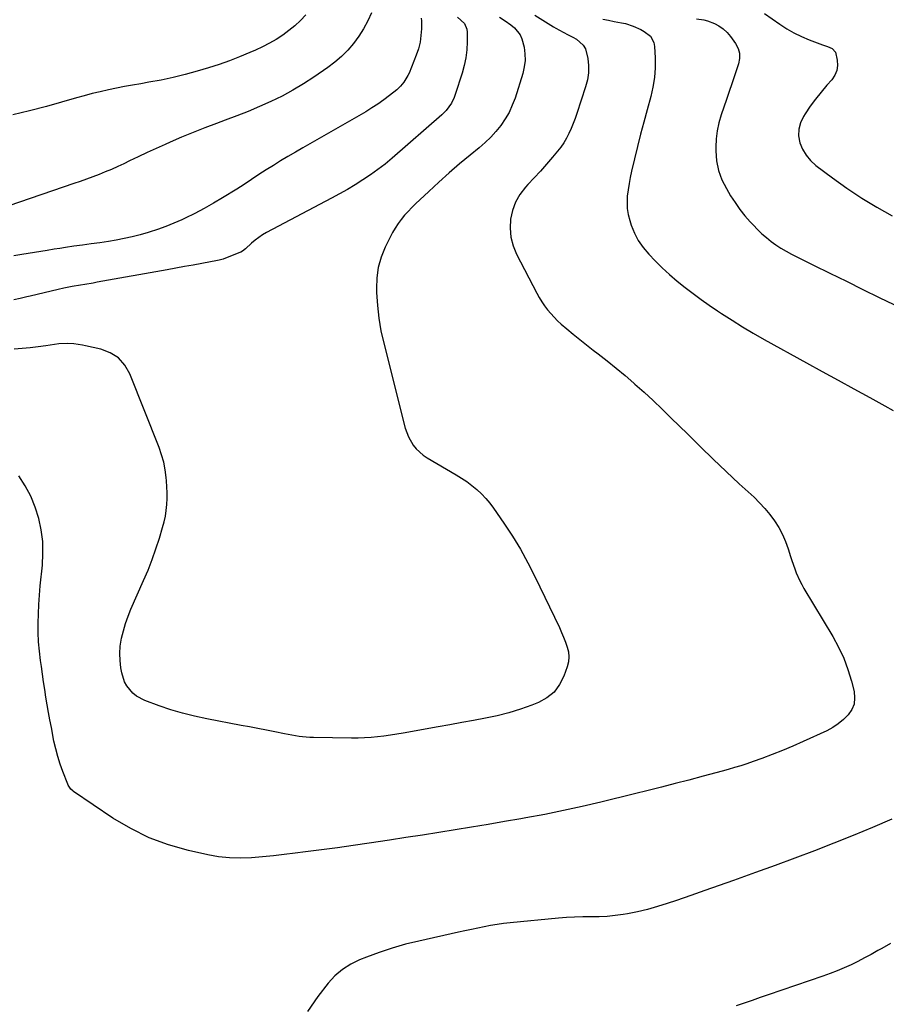
# Model space of a CAD drawing. Units: inches. Extents: x 1915984 to 1921328, y 421950 to 427228.
# Drawn here: x 1916865 to 1917305, y 424719 to 425219 of the extents above; entities that cross this region are included whole.
import ezdxf

# ---------------------------------------------------------------- set-up
doc = ezdxf.new("R2010")
doc.units = ezdxf.units.IN
doc.header["$MEASUREMENT"] = 0
doc.layers.add('7', color=7, linetype='Continuous')
doc.layers.add('8', color=7, linetype='Continuous')

msp = doc.modelspace()

# ---------------------------------------------------------------- linework, layer by layer
at = {"layer": '7', "color": 18}
for points in [[(1917043.72, 425222.3, 1782), (1917041.8, 425218.22, 1782), (1917039.66, 425214.26, 1782), (1917037.22, 425210.48, 1782), (1917034.58, 425206.82, 1782), (1917031.63, 425203.41, 1782), (1917028.5, 425200.19, 1782), (1917025.1, 425197.27, 1782), (1917021.5, 425194.55, 1782), (1917014.45, 425189.69, 1782), (1917009.19, 425186.27, 1782), (1917003.83, 425183.05, 1782), (1916998.3, 425180.1, 1782), (1916992.66, 425177.36, 1782), (1916986.92, 425174.82, 1782), (1916981.14, 425172.36, 1782), (1916975.3, 425170.05, 1782), (1916969.43, 425167.81, 1782), (1916965.07, 425166.21, 1782), (1916959.11, 425163.96, 1782), (1916953.18, 425161.64, 1782), (1916947.3, 425159.2, 1782), (1916941.44, 425156.69, 1782), (1916938.93, 425155.58, 1782), (1916934.37, 425153.54, 1782), (1916929.82, 425151.46, 1782), (1916925.3, 425149.33, 1782), (1916920.8, 425147.16, 1782), (1916917.97, 425145.78, 1782), (1916914.88, 425144.32, 1782), (1916911.76, 425142.91, 1782), (1916908.6, 425141.58, 1782), (1916905.42, 425140.31, 1782), (1916902.22, 425139.1, 1782), (1916899.01, 425137.91, 1782), (1916895.78, 425136.77, 1782), (1916892.54, 425135.65, 1782), (1916859.57, 425124.47, 1782)], [(1917010.39, 425221.38, 1784), (1917007.68, 425218.52, 1784), (1917004.84, 425215.82, 1784), (1917001.8, 425213.34, 1784), (1916998.62, 425211.01, 1784), (1916995.29, 425208.9, 1784), (1916991.89, 425206.91, 1784), (1916988.38, 425205.11, 1784), (1916984.81, 425203.43, 1784), (1916981.86, 425202.14, 1784), (1916976.73, 425200.01, 1784), (1916971.55, 425198.01, 1784), (1916966.3, 425196.2, 1784), (1916961, 425194.52, 1784), (1916955.15, 425192.78, 1784), (1916949.1, 425191.1, 1784), (1916943.02, 425189.57, 1784), (1916936.89, 425188.26, 1784), (1916930.72, 425187.09, 1784), (1916926.6, 425186.39, 1784), (1916922.47, 425185.67, 1784), (1916918.35, 425184.91, 1784), (1916914.24, 425184.1, 1784), (1916910.14, 425183.25, 1784), (1916906.05, 425182.34, 1784), (1916901.98, 425181.37, 1784), (1916897.92, 425180.31, 1784), (1916893.89, 425179.19, 1784), (1916878.72, 425174.83, 1784), (1916870.19, 425172.59, 1784), (1916861.59, 425170.64, 1784)], [(1917243.16, 425221.99, 1768), (1917250.88, 425216.56, 1768), (1917254.44, 425214.25, 1768), (1917258.11, 425212.13, 1768), (1917261.92, 425210.3, 1768), (1917265.84, 425208.66, 1768), (1917271.25, 425206.63, 1768), (1917272.54, 425206.15, 1768), (1917275.13, 425205.23, 1768), (1917277.55, 425204.18, 1768), (1917279.11, 425202.38, 1768), (1917280.09, 425198.29, 1768), (1917280.2, 425195.6, 1768), (1917279.86, 425193.04, 1768), (1917278.83, 425190.67, 1768), (1917277.34, 425188.43, 1768), (1917274.8, 425185.58, 1768), (1917271.86, 425182.13, 1768), (1917269.03, 425178.58, 1768), (1917266.36, 425174.92, 1768), (1917263.8, 425171.17, 1768), (1917262.89, 425169.76, 1768), (1917261.39, 425166.58, 1768), (1917260.49, 425163.31, 1768), (1917260.47, 425159.92, 1768), (1917261.05, 425156.45, 1768), (1917262.45, 425153.12, 1768), (1917264.21, 425150.05, 1768), (1917266.52, 425147.35, 1768), (1917269.19, 425144.92, 1768), (1917277.68, 425138.54, 1768), (1917285, 425133.31, 1768), (1917292.47, 425128.31, 1768), (1917300.17, 425123.66, 1768), (1917308.02, 425119.25, 1768)], [(1917087.26, 425220.14, 1778), (1917090.86, 425216.87, 1778), (1917092.11, 425214.12, 1778), (1917092.31, 425212.56, 1778), (1917092.27, 425207.67, 1778), (1917092.05, 425203.59, 1778), (1917091.59, 425199.56, 1778), (1917090.75, 425195.58, 1778), (1917089.68, 425191.65, 1778), (1917086.19, 425180.87, 1778), (1917085.65, 425179.4, 1778), (1917084.3, 425176.59, 1778), (1917081.61, 425172.76, 1778), (1917079.4, 425170.56, 1778), (1917054.1, 425148.56, 1778), (1917050.55, 425145.61, 1778), (1917046.93, 425142.77, 1778), (1917043.18, 425140.09, 1778), (1917039.36, 425137.52, 1778), (1917035.44, 425135.08, 1778), (1917031.48, 425132.7, 1778), (1917027.47, 425130.43, 1778), (1917023.42, 425128.22, 1778), (1916990.37, 425110.78, 1778), (1916988.36, 425109.62, 1778), (1916984.6, 425106.96, 1778), (1916982.84, 425105.46, 1778), (1916979.79, 425102.65, 1778), (1916978.22, 425101.35, 1778), (1916977.36, 425100.84, 1778), (1916976.89, 425100.63, 1778), (1916968.76, 425097.41, 1778), (1916968.37, 425097.26, 1778), (1916966.35, 425096.76, 1778), (1916965.53, 425096.6, 1778), (1916957.55, 425095.16, 1778), (1916953.15, 425094.36, 1778), (1916948.75, 425093.57, 1778), (1916944.35, 425092.77, 1778), (1916939.95, 425091.98, 1778), (1916904.53, 425085.58, 1778), (1916902.4, 425085.21, 1778), (1916898.12, 425084.49, 1778), (1916895.98, 425084.14, 1778), (1916891.71, 425083.41, 1778), (1916887.47, 425082.54, 1778), (1916884.6, 425081.9, 1778), (1916881.05, 425081.1, 1778), (1916877.51, 425080.29, 1778), (1916873.97, 425079.46, 1778), (1916870.44, 425078.61, 1778), (1916868.69, 425078.18, 1778), (1916865.4, 425077.42, 1778), (1916862.11, 425076.71, 1778)], [(1917108.57, 425220.09, 1776), (1917111.59, 425218.34, 1776), (1917114.38, 425216.25, 1776), (1917116.19, 425214.67, 1776), (1917119.08, 425211.17, 1776), (1917120.02, 425209.13, 1776), (1917121.14, 425204.85, 1776), (1917121.56, 425201.51, 1776), (1917121.65, 425198.18, 1776), (1917121.23, 425194.88, 1776), (1917120.47, 425191.6, 1776), (1917116.54, 425179.11, 1776), (1917115.16, 425175.42, 1776), (1917113.54, 425171.85, 1776), (1917111.56, 425168.48, 1776), (1917109.34, 425165.23, 1776), (1917106.83, 425162.17, 1776), (1917104.18, 425159.25, 1776), (1917101.34, 425156.51, 1776), (1917098.37, 425153.9, 1776), (1917093.71, 425150.1, 1776), (1917088.36, 425145.63, 1776), (1917083.07, 425141.09, 1776), (1917077.87, 425136.44, 1776), (1917072.74, 425131.72, 1776), (1917066.03, 425125.41, 1776), (1917064.12, 425123.53, 1776), (1917062.26, 425121.59, 1776), (1917060.5, 425119.58, 1776), (1917058.79, 425117.51, 1776), (1917057.2, 425115.35, 1776), (1917055.71, 425113.13, 1776), (1917054.36, 425110.82, 1776), (1917053.12, 425108.45, 1776), (1917050.65, 425103.35, 1776), (1917048.64, 425098.3, 1776), (1917047.15, 425093.14, 1776), (1917046.42, 425087.82, 1776), (1917046.19, 425082.39, 1776), (1917046.26, 425080.36, 1776), (1917046.68, 425073.86, 1776), (1917047.39, 425067.4, 1776), (1917048.51, 425061, 1776), (1917049.91, 425054.64, 1776), (1917060.86, 425011.62, 1776), (1917061.58, 425009.32, 1776), (1917062.47, 425007.1, 1776), (1917064.87, 425002.96, 1776), (1917066.38, 425001.1, 1776), (1917069.88, 424997.9, 1776), (1917071.87, 424996.56, 1776), (1917086.71, 424987.88, 1776), (1917089.44, 424986.19, 1776), (1917092.09, 424984.39, 1776), (1917094.64, 424982.45, 1776), (1917097.11, 424980.41, 1776), (1917099.45, 424978.22, 1776), (1917101.66, 424975.92, 1776), (1917103.7, 424973.47, 1776), (1917105.62, 424970.9, 1776), (1917110.88, 424963.3, 1776), (1917115.17, 424956.77, 1776), (1917119.26, 424950.11, 1776), (1917123.02, 424943.26, 1776), (1917126.57, 424936.29, 1776), (1917139.04, 424910.32, 1776), (1917140.15, 424907.9, 1776), (1917141.2, 424905.45, 1776), (1917142.16, 424902.97, 1776), (1917143.05, 424900.46, 1776), (1917143.63, 424897.94, 1776), (1917143.86, 424895.42, 1776), (1917143.59, 424892.9, 1776), (1917142.98, 424890.39, 1776), (1917141.34, 424885.74, 1776), (1917139.12, 424881.4, 1776), (1917136.32, 424877.62, 1776), (1917132.64, 424874.69, 1776), (1917128.38, 424872.33, 1776), (1917124.99, 424870.99, 1776), (1917119.24, 424868.93, 1776), (1917113.43, 424867.08, 1776), (1917107.52, 424865.57, 1776), (1917101.55, 424864.28, 1776), (1917095.53, 424863.17, 1776), (1917089.5, 424862.07, 1776), (1917083.48, 424860.98, 1776), (1917077.45, 424859.9, 1776), (1917059.77, 424856.75, 1776), (1917056.52, 424856.21, 1776), (1917053.26, 424855.7, 1776), (1917050, 424855.25, 1776), (1917046.72, 424854.83, 1776), (1917043.44, 424854.52, 1776), (1917040.16, 424854.29, 1776), (1917036.87, 424854.19, 1776), (1917033.57, 424854.17, 1776), (1917014.27, 424854.48, 1776), (1917012.42, 424854.55, 1776), (1917008.74, 424854.87, 1776), (1917006.9, 424855.12, 1776), (1917003.25, 424855.73, 1776), (1917001.42, 424856.07, 1776), (1916999.6, 424856.41, 1776), (1916994.66, 424857.38, 1776), (1916990.38, 424858.22, 1776), (1916986.08, 424859.05, 1776), (1916981.79, 424859.87, 1776), (1916977.5, 424860.69, 1776), (1916960.07, 424863.97, 1776), (1916953.93, 424865.28, 1776), (1916947.84, 424866.8, 1776), (1916941.84, 424868.62, 1776), (1916935.89, 424870.63, 1776), (1916928.72, 424873.27, 1776), (1916924.46, 424875.5, 1776), (1916922.62, 424877.03, 1776), (1916919.54, 424880.75, 1776), (1916918.36, 424882.84, 1776), (1916916.93, 424887.43, 1776), (1916916.5, 424889.9, 1776), (1916916.08, 424893.56, 1776), (1916915.93, 424897.21, 1776), (1916916.21, 424900.86, 1776), (1916916.84, 424904.88, 1776), (1916917.77, 424908.67, 1776), (1916918.85, 424912.4, 1776), (1916920.16, 424916.07, 1776), (1916921.62, 424919.68, 1776), (1916928.02, 424934.19, 1776), (1916930.26, 424939.5, 1776), (1916932.36, 424944.86, 1776), (1916934.27, 424950.29, 1776), (1916936.05, 424955.77, 1776), (1916937.67, 424961.06, 1776), (1916938.44, 424963.95, 1776), (1916939.08, 424966.86, 1776), (1916939.52, 424969.81, 1776), (1916939.83, 424972.78, 1776), (1916939.96, 424975.77, 1776), (1916939.99, 424978.76, 1776), (1916939.88, 424981.75, 1776), (1916939.68, 424984.73, 1776), (1916939.51, 424986.57, 1776), (1916938.98, 424990.44, 1776), (1916938.24, 424994.25, 1776), (1916937.18, 424997.99, 1776), (1916935.9, 425001.68, 1776), (1916921.12, 425039.13, 1776), (1916918.52, 425043.55, 1776), (1916915.3, 425047.24, 1776), (1916911.14, 425049.81, 1776), (1916906.35, 425051.64, 1776), (1916898.58, 425053.31, 1776), (1916897.09, 425053.6, 1776), (1916892.59, 425054.27, 1776), (1916889.56, 425054.55, 1776), (1916885.08, 425054.37, 1776), (1916878.49, 425053.38, 1776), (1916874.45, 425052.82, 1776), (1916870.4, 425052.33, 1776), (1916866.35, 425051.94, 1776), (1916862.28, 425051.62, 1776)], [(1917126.57, 425221.13, 1774), (1917136.09, 425215.21, 1774), (1917137.28, 425214.49, 1774), (1917140.96, 425212.52, 1774), (1917143.44, 425211.27, 1774), (1917145.91, 425209.97, 1774), (1917147.77, 425208.97, 1774), (1917151.17, 425205.98, 1774), (1917152.22, 425204.02, 1774), (1917153.4, 425199.25, 1774), (1917153.77, 425195.58, 1774), (1917153.79, 425191.93, 1774), (1917153.27, 425188.32, 1774), (1917152.38, 425184.74, 1774), (1917147.98, 425171.28, 1774), (1917147.08, 425168.71, 1774), (1917146.11, 425166.16, 1774), (1917145.04, 425163.65, 1774), (1917143.91, 425161.18, 1774), (1917142.64, 425158.77, 1774), (1917141.26, 425156.44, 1774), (1917139.7, 425154.22, 1774), (1917138.04, 425152.08, 1774), (1917135.54, 425149.09, 1774), (1917132.51, 425145.54, 1774), (1917129.43, 425142.02, 1774), (1917126.29, 425138.56, 1774), (1917123.11, 425135.14, 1774), (1917121.85, 425133.81, 1774), (1917119.03, 425130.18, 1774), (1917116.73, 425126.32, 1774), (1917115.2, 425122.08, 1774), (1917114.19, 425117.61, 1774), (1917114.03, 425113.01, 1774), (1917114.41, 425108.5, 1774), (1917115.61, 425104.14, 1774), (1917117.34, 425099.88, 1774), (1917127.62, 425080.02, 1774), (1917128.84, 425077.83, 1774), (1917130.14, 425075.69, 1774), (1917131.56, 425073.62, 1774), (1917133.06, 425071.61, 1774), (1917134.67, 425069.69, 1774), (1917136.35, 425067.84, 1774), (1917138.14, 425066.08, 1774), (1917140, 425064.4, 1774), (1917142.76, 425062.03, 1774), (1917146.08, 425059.24, 1774), (1917149.43, 425056.49, 1774), (1917152.82, 425053.8, 1774), (1917156.25, 425051.15, 1774), (1917158.68, 425049.3, 1774), (1917163.3, 425045.7, 1774), (1917167.88, 425042.04, 1774), (1917172.37, 425038.28, 1774), (1917176.81, 425034.46, 1774), (1917177.39, 425033.94, 1774), (1917182.05, 425029.77, 1774), (1917186.65, 425025.54, 1774), (1917191.18, 425021.23, 1774), (1917195.66, 425016.87, 1774), (1917204.16, 425008.44, 1774), (1917210.64, 425002.08, 1774), (1917217.16, 424995.78, 1774), (1917223.74, 424989.53, 1774), (1917230.37, 424983.33, 1774), (1917237.82, 424976.44, 1774), (1917240.66, 424973.64, 1774), (1917243.37, 424970.73, 1774), (1917245.89, 424967.65, 1774), (1917248.28, 424964.46, 1774), (1917250.4, 424961.1, 1774), (1917252.3, 424957.63, 1774), (1917253.86, 424954, 1774), (1917255.21, 424950.26, 1774), (1917256.37, 424946.46, 1774), (1917257.04, 424944.35, 1774), (1917258.5, 424940.19, 1774), (1917259.29, 424938.13, 1774), (1917261.08, 424934.1, 1774), (1917262.11, 424932.15, 1774), (1917263.19, 424930.23, 1774), (1917277.81, 424905.86, 1774), (1917280.75, 424900.43, 1774), (1917283.35, 424894.86, 1774), (1917285.46, 424889.08, 1774), (1917287.23, 424883.16, 1774), (1917288.58, 424877.81, 1774), (1917288.88, 424874.6, 1774), (1917288.59, 424871.53, 1774), (1917287.41, 424868.68, 1774), (1917285.64, 424865.98, 1774), (1917283.2, 424863.59, 1774), (1917280.6, 424861.42, 1774), (1917277.75, 424859.58, 1774), (1917274.74, 424857.96, 1774), (1917262.7, 424852.42, 1774), (1917257.54, 424850.13, 1774), (1917252.34, 424847.93, 1774), (1917247.09, 424845.86, 1774), (1917241.8, 424843.89, 1774), (1917237.38, 424842.31, 1774), (1917234.26, 424841.23, 1774), (1917231.12, 424840.2, 1774), (1917227.96, 424839.23, 1774), (1917224.79, 424838.31, 1774), (1917221.6, 424837.43, 1774), (1917218.41, 424836.56, 1774), (1917215.22, 424835.7, 1774), (1917212.02, 424834.85, 1774), (1917204.69, 424832.92, 1774), (1917197.82, 424831.13, 1774), (1917190.95, 424829.36, 1774), (1917184.07, 424827.63, 1774), (1917177.18, 424825.93, 1774), (1917160.1, 424821.75, 1774), (1917150.63, 424819.52, 1774), (1917141.13, 424817.42, 1774), (1917131.59, 424815.51, 1774), (1917122.02, 424813.71, 1774), (1917119.48, 424813.26, 1774), (1917111.16, 424811.81, 1774), (1917102.84, 424810.38, 1774), (1917094.51, 424809, 1774), (1917086.17, 424807.65, 1774), (1917077.83, 424806.33, 1774), (1917069.49, 424805.02, 1774), (1917061.15, 424803.73, 1774), (1917052.8, 424802.46, 1774), (1917042.54, 424800.9, 1774), (1917034.45, 424799.71, 1774), (1917026.35, 424798.55, 1774), (1917018.24, 424797.46, 1774), (1917010.13, 424796.42, 1774), (1917005.01, 424795.78, 1774), (1916999.44, 424795.11, 1774), (1916993.87, 424794.5, 1774), (1916988.3, 424793.96, 1774), (1916982.71, 424793.46, 1774), (1916977.15, 424793.25, 1774), (1916971.6, 424793.38, 1774), (1916966.09, 424794.01, 1774), (1916960.6, 424794.97, 1774), (1916950.79, 424797.15, 1774), (1916940.65, 424800.01, 1774), (1916930.82, 424803.6, 1774), (1916921.47, 424808.27, 1774), (1916912.42, 424813.67, 1774), (1916892.51, 424827.15, 1774), (1916892.03, 424827.51, 1774), (1916891.14, 424828.33, 1774), (1916890.04, 424829.78, 1774), (1916889.76, 424830.32, 1774), (1916889.52, 424830.87, 1774), (1916887.02, 424837.22, 1774), (1916885.65, 424841, 1774), (1916884.43, 424844.82, 1774), (1916883.42, 424848.7, 1774), (1916882.55, 424852.62, 1774), (1916881.21, 424859.59, 1774), (1916880.49, 424863.44, 1774), (1916879.79, 424867.3, 1774), (1916879.13, 424871.16, 1774), (1916878.49, 424875.03, 1774), (1916877.89, 424878.9, 1774), (1916877.29, 424882.78, 1774), (1916876.72, 424886.66, 1774), (1916876.16, 424890.54, 1774), (1916875.72, 424893.65, 1774), (1916875.16, 424898.36, 1774), (1916874.75, 424903.08, 1774), (1916874.55, 424907.81, 1774), (1916874.49, 424912.55, 1774), (1916874.61, 424917.29, 1774), (1916874.82, 424922.03, 1774), (1916875.16, 424926.76, 1774), (1916875.58, 424931.49, 1774), (1916876.67, 424941.99, 1774), (1916876.96, 424947.99, 1774), (1916876.82, 424953.95, 1774), (1916876.04, 424959.86, 1774), (1916874.83, 424965.74, 1774), (1916872.99, 424971.46, 1774), (1916870.76, 424976.99, 1774), (1916867.95, 424982.26, 1774), (1916864.76, 424987.35, 1774)], [(1917161.02, 425219.13, 1772), (1917163.9, 425218.56, 1772), (1917166.79, 425218.03, 1772), (1917170.49, 425217.36, 1772), (1917172.53, 425216.88, 1772), (1917176.52, 425215.62, 1772), (1917180.33, 425213.93, 1772), (1917182.1, 425212.91, 1772), (1917185.23, 425210.47, 1772), (1917187.01, 425207.23, 1772), (1917187.37, 425205.33, 1772), (1917187.66, 425199.44, 1772), (1917187.65, 425194.46, 1772), (1917187.33, 425189.53, 1772), (1917186.54, 425184.65, 1772), (1917185.42, 425179.81, 1772), (1917183.53, 425173.09, 1772), (1917181.84, 425166.9, 1772), (1917180.2, 425160.69, 1772), (1917178.64, 425154.46, 1772), (1917177.15, 425148.22, 1772), (1917175.69, 425141.92, 1772), (1917175.02, 425138.8, 1772), (1917174.43, 425135.67, 1772), (1917173.94, 425132.52, 1772), (1917173.53, 425129.36, 1772), (1917173.37, 425126.21, 1772), (1917173.48, 425123.09, 1772), (1917173.99, 425120, 1772), (1917174.77, 425116.95, 1772), (1917175.52, 425114.63, 1772), (1917177.14, 425110.59, 1772), (1917179.1, 425106.76, 1772), (1917181.57, 425103.23, 1772), (1917184.37, 425099.9, 1772), (1917187.64, 425096.52, 1772), (1917191.26, 425092.94, 1772), (1917194.97, 425089.48, 1772), (1917198.84, 425086.18, 1772), (1917202.8, 425082.99, 1772), (1917206.87, 425079.92, 1772), (1917210.97, 425076.91, 1772), (1917215.14, 425073.99, 1772), (1917219.34, 425071.12, 1772), (1917221.38, 425069.75, 1772), (1917226.68, 425066.31, 1772), (1917232.03, 425062.95, 1772), (1917237.47, 425059.73, 1772), (1917242.96, 425056.61, 1772), (1917264.41, 425044.74, 1772), (1917272.45, 425040.3, 1772), (1917280.5, 425035.87, 1772), (1917288.55, 425031.45, 1772), (1917296.62, 425027.05, 1772), (1917304.19, 425022.92, 1772), (1917308.41, 425020.5, 1772)], [(1917307.78, 424813, 1772), (1917298.04, 424808.79, 1772), (1917288.22, 424804.75, 1772), (1917278.36, 424800.83, 1772), (1917268.44, 424797.04, 1772), (1917258.5, 424793.3, 1772), (1917248.54, 424789.64, 1772), (1917238.56, 424786.02, 1772), (1917227.37, 424782, 1772), (1917220.15, 424779.43, 1772), (1917212.92, 424776.87, 1772), (1917205.68, 424774.35, 1772), (1917198.44, 424771.83, 1772), (1917193.83, 424770.25, 1772), (1917188.85, 424768.67, 1772), (1917183.83, 424767.25, 1772), (1917178.75, 424766.09, 1772), (1917173.63, 424765.09, 1772), (1917171.46, 424764.73, 1772), (1917167.38, 424764.15, 1772), (1917163.28, 424763.72, 1772), (1917159.17, 424763.52, 1772), (1917155.05, 424763.46, 1772), (1917150.93, 424763.46, 1772), (1917146.8, 424763.36, 1772), (1917142.68, 424763.13, 1772), (1917138.57, 424762.81, 1772), (1917114, 424760.49, 1772), (1917110.7, 424760.12, 1772), (1917107.41, 424759.67, 1772), (1917104.13, 424759.11, 1772), (1917100.87, 424758.47, 1772), (1917097.62, 424757.77, 1772), (1917094.36, 424757.07, 1772), (1917091.11, 424756.37, 1772), (1917087.86, 424755.65, 1772), (1917067.77, 424751.23, 1772), (1917060.98, 424749.56, 1772), (1917054.26, 424747.68, 1772), (1917047.64, 424745.47, 1772), (1917041.08, 424743.04, 1772), (1917037.66, 424741.68, 1772), (1917033.12, 424739.44, 1772), (1917028.89, 424736.78, 1772), (1917025.13, 424733.48, 1772), (1917021.68, 424729.77, 1772), (1917016.39, 424723.07, 1772), (1917011.13, 424715.4, 1772)]]:
    msp.add_polyline3d(points, dxfattribs=at)
at = {"layer": '8', "color": 18}
for points in [[(1917068.94, 425219.69, 1780), (1917069.05, 425218.25, 1780), (1917069.02, 425214.24, 1780), (1917068.79, 425210.8, 1780), (1917068.31, 425207.41, 1780), (1917067.46, 425204.09, 1780), (1917066.36, 425200.82, 1780), (1917062.74, 425191.76, 1780), (1917062.2, 425190.55, 1780), (1917060.15, 425187.12, 1780), (1917058.44, 425185.09, 1780), (1917056.47, 425183.29, 1780), (1917052.83, 425180.4, 1780), (1917049.92, 425178.18, 1780), (1917046.94, 425176.06, 1780), (1917043.87, 425174.08, 1780), (1917040.74, 425172.18, 1780), (1917008.8, 425153.87, 1780), (1917005.04, 425151.69, 1780), (1917001.29, 425149.48, 1780), (1916997.57, 425147.23, 1780), (1916993.87, 425144.95, 1780), (1916990.3, 425142.73, 1780), (1916986.52, 425140.31, 1780), (1916982.79, 425137.79, 1780), (1916979.07, 425135.28, 1780), (1916975.28, 425132.87, 1780), (1916968.13, 425128.46, 1780), (1916963.49, 425125.71, 1780), (1916958.79, 425123.05, 1780), (1916954.01, 425120.56, 1780), (1916949.18, 425118.16, 1780), (1916947.5, 425117.37, 1780), (1916943.42, 425115.55, 1780), (1916939.3, 425113.85, 1780), (1916935.09, 425112.36, 1780), (1916930.84, 425110.99, 1780), (1916930.26, 425110.82, 1780), (1916926.24, 425109.7, 1780), (1916922.2, 425108.68, 1780), (1916918.13, 425107.8, 1780), (1916914.04, 425107.01, 1780), (1916910.18, 425106.34, 1780), (1916908, 425105.97, 1780), (1916905.81, 425105.63, 1780), (1916901.42, 425105.06, 1780), (1916897.03, 425104.51, 1780), (1916892.64, 425103.89, 1780), (1916888.38, 425103.26, 1780), (1916885.5, 425102.81, 1780), (1916882.62, 425102.36, 1780), (1916879.1, 425101.79, 1780), (1916875.9, 425101.26, 1780), (1916872.7, 425100.74, 1780), (1916869.5, 425100.23, 1780), (1916866.3, 425099.72, 1780), (1916862.13, 425099.06, 1780)], [(1917208.71, 425219.37, 1770), (1917212.37, 425218.77, 1770), (1917214.21, 425218.3, 1770), (1917217.74, 425216.86, 1770), (1917219.94, 425215.69, 1770), (1917222.16, 425214.18, 1770), (1917224.17, 425212.39, 1770), (1917225.95, 425210.37, 1770), (1917228.49, 425206.77, 1770), (1917229.7, 425204.33, 1770), (1917230.43, 425201.83, 1770), (1917230.43, 425199.22, 1770), (1917229.95, 425196.54, 1770), (1917226.58, 425186.37, 1770), (1917225.25, 425182.4, 1770), (1917223.9, 425178.43, 1770), (1917222.53, 425174.47, 1770), (1917221.14, 425170.51, 1770), (1917219.95, 425166.53, 1770), (1917219.05, 425162.49, 1770), (1917218.58, 425158.38, 1770), (1917218.38, 425154.23, 1770), (1917218.4, 425152.29, 1770), (1917218.84, 425147.25, 1770), (1917219.8, 425142.35, 1770), (1917221.53, 425137.67, 1770), (1917223.78, 425133.13, 1770), (1917225.94, 425129.53, 1770), (1917228.2, 425126.02, 1770), (1917230.6, 425122.61, 1770), (1917233.21, 425119.36, 1770), (1917235.95, 425116.2, 1770), (1917237.48, 425114.55, 1770), (1917239.61, 425112.36, 1770), (1917241.81, 425110.25, 1770), (1917244.12, 425108.24, 1770), (1917246.49, 425106.32, 1770), (1917248.97, 425104.53, 1770), (1917251.5, 425102.84, 1770), (1917254.14, 425101.3, 1770), (1917256.83, 425099.86, 1770), (1917268.01, 425094.32, 1770), (1917276.35, 425090.2, 1770), (1917284.69, 425086.09, 1770), (1917293.05, 425082.01, 1770), (1917301.41, 425077.94, 1770), (1917322.93, 425067.51, 1770)], [(1917307.07, 424749.91, 1770), (1917302.7, 424747.48, 1770), (1917300.72, 424746.34, 1770), (1917297.36, 424744.46, 1770), (1917293.96, 424742.64, 1770), (1917290.53, 424740.9, 1770), (1917287.06, 424739.21, 1770), (1917283.54, 424737.63, 1770), (1917280, 424736.13, 1770), (1917276.41, 424734.74, 1770), (1917272.78, 424733.43, 1770), (1917244.94, 424723.89, 1770), (1917240.88, 424722.5, 1770), (1917236.83, 424721.1, 1770), (1917232.77, 424719.7, 1770), (1917228.72, 424718.3, 1770)]]:
    msp.add_polyline3d(points, dxfattribs=at)

doc.saveas('drawing.dxf')
